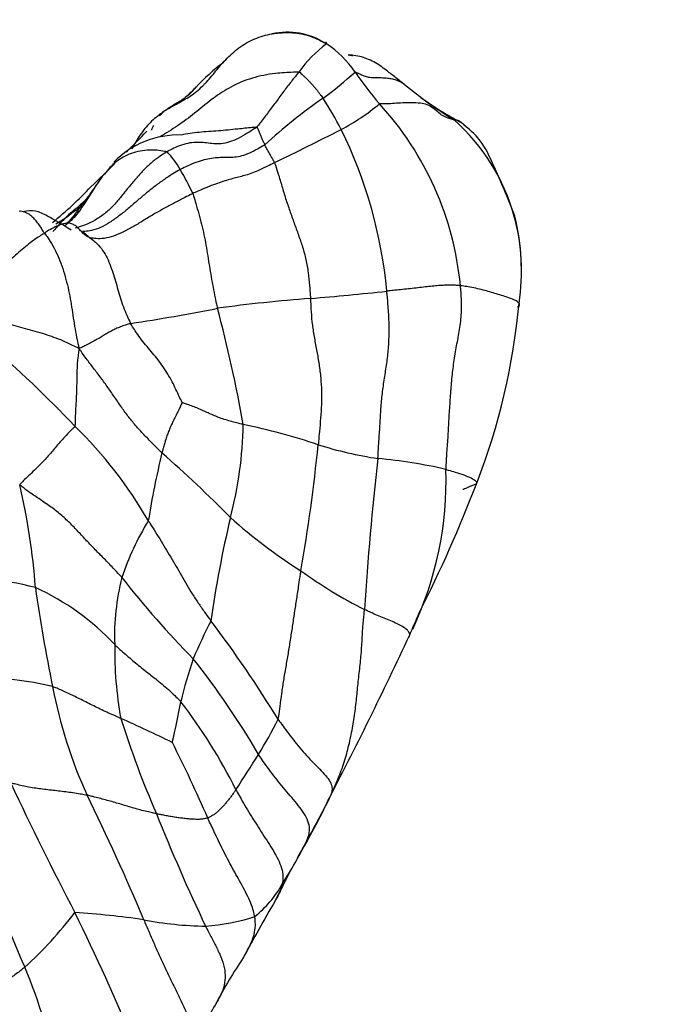
# Model space of a CAD drawing. Units: millimetres. Extents: x 0 to 1478, y 0 to 1758.
# Drawn here: x 1181 to 1193, y 508 to 526 of the extents above; entities that cross this region are included whole.
import ezdxf
from ezdxf import colors
from ezdxf.entities.mleader import LeaderData, LeaderLine
from ezdxf.math import Vec2, Vec3

# ---------------------------------------------------------------- set-up
doc = ezdxf.new("R2010")
doc.units = ezdxf.units.MM
doc.layers.add('DV6_Défaut', color=7, linetype='Continuous')
doc.layers.add('Défaut', color=7, linetype='Continuous')

# ---------------------------------------------------------------- blocks, each defined once
blk = doc.blocks.new('_DOT')
at = {"color": 0}
blk.add_line((0, 0), (-1, 0), dxfattribs=at)
at = {"color": 0, "const_width": 0.333}
blk.add_lwpolyline([(-0.1665, 0, 1), (0.1665, 0, 1)], format="xyb", close=True, dxfattribs=at)
blk = doc.blocks.new('SE5')
at = {"layer": 'DV6_Défaut', "color": 7, "linetype": 'Continuous'}
for centre, radius, start, end in [((1186.286, 524.433), 1.319, 57.8002, 102.4965), ((1188.332, 523.731), 2.237, 126.2023, 145.0604), ((1185.96, 523.948), 1.905, 34.092, 56.5188), ((1187.287, 522.258), 3.656, 126.5768, 137.5882), ((1182.986, 529.955), 6.717, 306.1322, 312.6584), ((1193.977, 529.471), 7.83, 214.6782, 220.1108), ((1193.607, 531.052), 8.115, 230.557, 238.5267), ((1192.661, 516.295), 10.024, 124.7558, 132.6524), ((1181.698, 521.105), 6.268, 27.0177, 33.1273), ((1192.455, 529.636), 6.292, 233.9845, 242.0091), ((1185.385, 527.546), 4.063, 297.8196, 309.841), ((1183.756, 520.525), 5.756, 5.3843, 42.6687), ((1186.942, 521.376), 3.672, 15.3124, 48.6152), ((1157.283, 582.789), 66.043, 295.82216, 297.01486), ((1179.578, 520.163), 8.585, 5.346, 26.1966), ((1184.274, 522.161), 1.69, 88.1943, 135.2633), ((1155.398, 551.363), 39.413, 315.083, 315.8672), ((1182.947, 522.45), 1.557, 29.2913, 44.3771), ((1155.398, 551.363), 39.413, 313.759, 314.6519), ((1181.128, 521.274), 3.721, 23.6729, 31.3842), ((1177.462, 527.78), 7.13, 308.9323, 316.7697), ((1186.942, 521.376), 3.672, 0.9018, 15.3124), ((1186.522, 521.345), 4.095, 351.5181, 14.1837), ((1188.974, 491.428), 29.487, 94.3956, 97.7599), ((1182.104, 576.903), 56.264, 274.6994, 276.1434), ((1177.401, 559.323), 39.416, 278.7358, 281.1046), ((1160.278, 514.045), 25.581, 10.0225, 14.9533), ((1178.197, 521.896), 12.43, 338.8571, 354.6683), ((1167.124, 504.054), 20.968, 43.4188, 49.5409), ((1176.754, 512.716), 8.027, 29.8684, 45.753), ((1178.159, 518.621), 7.311, 345.3844, 359.0226), ((1182.772, 505.725), 13.053, 71.7613, 78.0777), ((1155.083, 521.302), 31.932, 350.0611, 354.2843), ((1189.1, 525.275), 7.496, 252.5907, 261.261), ((1197.835, 514.527), 14.289, 166.0597, 171.1974), ((1168.63, 500.421), 23.306, 44.5701, 48.8481), ((1239.628, 511.876), 52.013, 173.3875, 176.4747), ((1187.117, 508.485), 9.419, 77.0942, 84.8593), ((1182.727, 517.478), 6.496, 334.7919, 1.6591), ((1169.826, 514.651), 11.828, 4.0133, 13.3394), ((1165.116, 526.907), 26.437, 333.2647, 338.9515), ((1187.84, 514.156), 4.854, 148.2065, 161.8762), ((1204.621, 512.143), 19.934, 166.5607, 172.1617), ((1191.642, 523.901), 9.583, 228.026, 237.8091), ((1191.488, 522.599), 8.418, 233.9747, 243.3618), ((1179.99, 509.135), 6.551, 75.5529, 92.3351), ((1187.293, 514.599), 4.204, 165.2941, 182.3318), ((1195.978, 525.525), 16.118, 217.7092, 224.8189), ((1179.715, 511.262), 4.629, 43.1504, 65.6384), ((1212.021, 519.829), 30.706, 188.1438, 191.6064), ((1158.996, 527.71), 32.328, 336.0873, 336.8758), ((1193.156, 510.539), 9.343, 152.4404, 157.1741), ((1167.325, 501.532), 22.037, 31.4924, 37.221), ((1117.159, 547.847), 78.75, 332.50968, 335.03215), ((1190.007, 514.306), 6.915, 178.9874, 190.374), ((1190.749, 511.961), 6.583, 160.4524, 167.6519), ((1172.687, 504.775), 15.125, 30.2477, 38.3688), ((1180.636, 508.241), 5.565, 76.4144, 91.1259), ((1190.325, 515.212), 8.526, 190.5499, 204.7552), ((1165.48, 516.973), 19.18, 346.8657, 349.1694), ((1176.448, 507.323), 9.924, 26.427, 37.532), ((1174.274, 492.721), 22.213, 63.5806, 66.2954), ((1201.3, 518.817), 18.989, 197.6482, 203.3311), ((1178.222, 517.043), 8.849, 328.31, 333.1318), ((1157.363, 499.166), 29.981, 23.7023, 26.6524), ((1161.561, 527.363), 28.447, 326.6891, 328.2526), ((1243.003, 541.008), 68.358, 205.2356, 207.47595), ((1142.475, 492.022), 44.649, 22.8187, 26.067), ((1173.757, 518.029), 14.787, 329.3172, 334.1779), ((1177.06, 516.414), 11.107, 329.6649, 334.6209), ((1215.119, 523.741), 33.641, 201.7092, 205.5736), ((1179.735, 514.134), 7.671, 327.317, 334.2761), ((1198.451, 503.742), 13.742, 150.3792, 150.7724), ((1214.401, 522.882), 35.99, 200.7593, 203.6259), ((1198.451, 503.742), 13.742, 151.8745, 154.3736), ((1184.315, 511.08), 2.17, 309.0682, 329.8826), ((1213.4, 493.657), 31.692, 149.6187, 151.8212), ((1176.503, 513.906), 7.344, 312.1168, 322.8309), ((1143.998, 490.595), 42.749, 22.6133, 26.2), ((1181.308, 493.067), 16.435, 81.8791, 86.3464), ((1184.484, 513.129), 3.921, 274.2282, 287.8007), ((1184.857, 515.569), 6.351, 258.8588, 269.2458), ((1193.369, 503.344), 9.506, 146.2158, 152.0289), ((1171.927, 504.488), 10.298, 11.0411, 22.6812), ((1585.687, 285.941), 458.033, 151.02822, 151.13316)]:
    blk.add_arc(centre, radius, start, end, dxfattribs=at)
for points, knots in [([(1186.128, 525.738), (1186.212, 525.746), (1186.409, 525.749), (1186.687, 525.698), (1186.892, 525.601), (1186.992, 525.547), (1187.011, 525.537)], [0, 0, 0, 0, 0.272727, 0.636364, 0.909091, 1, 1, 1, 1]), ([(1184.765, 524.804), (1184.831, 524.874), (1184.965, 525.036), (1185.168, 525.278), (1185.417, 525.496), (1185.716, 525.658), (1185.961, 525.719), (1186.1, 525.736), (1186.128, 525.738)], [0, 0, 0, 0, 0.177954, 0.371376, 0.564799, 0.758222, 0.951644, 1, 1, 1, 1]), ([(1187.011, 525.537), (1187.012, 525.54), (1187.014, 525.552), (1187.012, 525.568), (1186.995, 525.559), (1186.988, 525.549)], [0, 0, 0, 0, 0.146492, 0.585969, 1, 1, 1, 1]), ([(1187.408, 525.331), (1187.414, 525.331), (1187.443, 525.33), (1187.471, 525.325), (1187.493, 525.317)], [0, 0, 0, 0, 0.20955, 1, 1, 1, 1]), ([(1188.34, 524.869), (1188.276, 524.921), (1188.156, 525.017), (1187.945, 525.18), (1187.679, 525.305), (1187.511, 525.323), (1187.408, 525.331)], [0, 0, 0, 0, 0.197997, 0.436515, 0.702798, 1, 1, 1, 1]), ([(1187.537, 525.016), (1187.542, 525.015), (1187.566, 525.006), (1187.613, 524.987), (1187.673, 524.958), (1187.744, 524.928), (1187.833, 524.914), (1187.928, 524.912), (1188.024, 524.912), (1188.116, 524.908), (1188.207, 524.896), (1188.295, 524.873), (1188.37, 524.84), (1188.422, 524.806), (1188.447, 524.788), (1188.451, 524.785)], [0, 0, 0, 0, 0.022727, 0.090909, 0.181818, 0.272727, 0.363636, 0.454545, 0.545455, 0.636364, 0.727273, 0.818182, 0.909091, 0.977273, 1, 1, 1, 1]), ([(1186.498, 525.013), (1186.473, 525.014), (1186.325, 525.009), (1186.029, 524.991), (1185.631, 524.916), (1185.241, 524.752), (1184.912, 524.535), (1184.612, 524.286), (1184.298, 524.041), (1184.067, 523.9), (1183.947, 523.825), (1183.934, 523.817)], [0, 0, 0, 0, 0.035114, 0.140457, 0.280914, 0.421371, 0.561828, 0.702285, 0.842743, 0.9832, 1, 1, 1, 1]), ([(1186.498, 525.013), (1186.492, 525.006), (1186.47, 524.978), (1186.424, 524.923), (1186.36, 524.843), (1186.29, 524.752), (1186.219, 524.659), (1186.149, 524.563), (1186.078, 524.466), (1186.006, 524.37), (1185.934, 524.274), (1185.862, 524.179), (1185.796, 524.092), (1185.748, 524.031), (1185.724, 524), (1185.716, 523.994)], [0, 0, 0, 0, 0.022727, 0.090909, 0.181818, 0.272727, 0.363636, 0.454545, 0.545455, 0.636364, 0.727273, 0.818182, 0.909091, 0.977273, 1, 1, 1, 1]), ([(1186.498, 525.013), (1186.514, 525.012), (1186.528, 524.999), (1186.557, 524.973), (1186.596, 524.936), (1186.639, 524.896), (1186.681, 524.854), (1186.721, 524.81), (1186.762, 524.766), (1186.8, 524.72), (1186.838, 524.674), (1186.875, 524.626), (1186.908, 524.582), (1186.932, 524.551), (1186.944, 524.535), (1186.946, 524.53)], [0, 0, 0, 0, 0.022727, 0.090909, 0.181818, 0.272727, 0.363636, 0.454545, 0.545455, 0.636364, 0.727273, 0.818182, 0.909091, 0.977273, 1, 1, 1, 1]), ([(1188.451, 524.785), (1188.45, 524.786), (1188.438, 524.796), (1188.413, 524.816), (1188.38, 524.842), (1188.354, 524.86), (1188.34, 524.869)], [0, 0, 0, 0, 0.083746, 0.334983, 0.669966, 1, 1, 1, 1]), ([(1184.035, 524.31), (1184.051, 524.32), (1184.134, 524.367), (1184.301, 524.459), (1184.528, 524.583), (1184.681, 524.717), (1184.759, 524.798), (1184.765, 524.804)], [0, 0, 0, 0, 0.081169, 0.324678, 0.649356, 0.974034, 1, 1, 1, 1]), ([(1184.601, 524.741), (1184.577, 524.712), (1184.511, 524.635), (1184.381, 524.522), (1184.22, 524.428), (1184.107, 524.357), (1184.05, 524.32), (1184.035, 524.31)], [0, 0, 0, 0, 0.163485, 0.442323, 0.721162, 0.93029, 1, 1, 1, 1]), ([(1184.035, 524.31), (1184.026, 524.304), (1183.986, 524.275), (1183.906, 524.217), (1183.801, 524.13), (1183.696, 524.027), (1183.606, 523.914), (1183.552, 523.836), (1183.527, 523.797)], [0, 0, 0, 0, 0.0506208, 0.2024832, 0.4049663, 0.6074495, 0.8099326, 1, 1, 1, 1]), ([(1183.921, 524.204), (1183.927, 524.212), (1183.943, 524.231), (1183.969, 524.257), (1183.999, 524.283), (1184.02, 524.3), (1184.035, 524.31)], [0, 0, 0, 0, 0.199594, 0.466396, 0.733198, 1, 1, 1, 1]), ([(1189.37, 524.131), (1189.362, 524.133), (1189.324, 524.143), (1189.248, 524.164), (1189.154, 524.207), (1189.067, 524.275), (1188.98, 524.352), (1188.88, 524.415), (1188.745, 524.443), (1188.584, 524.446), (1188.418, 524.445), (1188.264, 524.434), (1188.132, 524.426), (1188.042, 524.427), (1187.997, 524.428), (1187.988, 524.426)], [0, 0, 0, 0, 0.022727, 0.090909, 0.181818, 0.272727, 0.363636, 0.454545, 0.545455, 0.636364, 0.727273, 0.818182, 0.909091, 0.977273, 1, 1, 1, 1]), ([(1189.502, 524.08), (1189.487, 524.097), (1189.452, 524.12), (1189.404, 524.127), (1189.378, 524.13), (1189.37, 524.131)], [0, 0, 0, 0, 0.49347, 0.873368, 1, 1, 1, 1]), ([(1183.773, 523.942), (1183.775, 523.946), (1183.78, 523.958), (1183.79, 523.981), (1183.803, 524.008), (1183.811, 524.026), (1183.814, 524.032)], [0, 0, 0, 0, 0.201939, 0.523531, 0.845123, 1, 1, 1, 1]), ([(1185.716, 523.994), (1185.703, 523.983), (1185.646, 523.946), (1185.531, 523.873), (1185.375, 523.781), (1185.214, 523.717), (1185.061, 523.684), (1184.924, 523.687), (1184.793, 523.705), (1184.66, 523.717), (1184.519, 523.713), (1184.369, 523.682), (1184.228, 523.628), (1184.125, 523.575), (1184.073, 523.547), (1184.06, 523.539)], [0, 0, 0, 0, 0.022727, 0.090909, 0.181818, 0.272727, 0.363636, 0.454545, 0.545455, 0.636364, 0.727273, 0.818182, 0.909091, 0.977273, 1, 1, 1, 1]), ([(1185.716, 523.994), (1185.697, 523.994), (1185.577, 523.982), (1185.338, 523.958), (1185.009, 523.923), (1184.658, 523.905), (1184.43, 523.873), (1184.323, 523.849)], [0, 0, 0, 0, 0.063368, 0.253471, 0.506942, 0.760413, 1, 1, 1, 1]), ([(1185.716, 523.994), (1185.728, 523.994), (1185.731, 523.984), (1185.739, 523.963), (1185.75, 523.934), (1185.762, 523.903), (1185.774, 523.874), (1185.787, 523.845), (1185.8, 523.815), (1185.813, 523.785), (1185.827, 523.755), (1185.841, 523.726), (1185.854, 523.7), (1185.863, 523.68), (1185.868, 523.67), (1185.869, 523.667)], [0, 0, 0, 0, 0.022727, 0.090909, 0.181818, 0.272727, 0.363636, 0.454545, 0.545455, 0.636364, 0.727273, 0.818182, 0.909091, 0.977273, 1, 1, 1, 1]), ([(1190.492, 522.352), (1190.359, 522.704), (1190.177, 523.125), (1189.882, 523.769), (1189.64, 523.968), (1189.502, 524.081)], [0, 0, 0, 0, 0.511287, 0.760309, 1, 1, 1, 1]), ([(1183.527, 523.797), (1183.525, 523.794), (1183.497, 523.75), (1183.457, 523.681), (1183.42, 523.613), (1183.407, 523.588)], [0, 0, 0, 0, 0.037626, 0.651245, 1, 1, 1, 1]), ([(1184.06, 523.539), (1184.049, 523.542), (1183.985, 523.554), (1183.858, 523.574), (1183.689, 523.575), (1183.517, 523.547), (1183.356, 523.498), (1183.213, 523.424), (1183.085, 523.331), (1182.974, 523.22), (1182.89, 523.117), (1182.841, 523.052), (1182.824, 523.029)], [0, 0, 0, 0, 0.0292, 0.116801, 0.233603, 0.350404, 0.467205, 0.584007, 0.700808, 0.81761, 0.934411, 1, 1, 1, 1]), ([(1185.869, 523.667), (1185.856, 523.658), (1185.8, 523.627), (1185.69, 523.565), (1185.545, 523.494), (1185.402, 523.45), (1185.275, 523.432), (1185.159, 523.432), (1185.044, 523.433), (1184.92, 523.425), (1184.784, 523.401), (1184.635, 523.359), (1184.488, 523.303), (1184.376, 523.248), (1184.319, 523.22), (1184.305, 523.212)], [0, 0, 0, 0, 0.022727, 0.090909, 0.181818, 0.272727, 0.363636, 0.454545, 0.545455, 0.636364, 0.727273, 0.818182, 0.909091, 0.977273, 1, 1, 1, 1]), ([(1186.05, 523.341), (1186.047, 523.349), (1186.042, 523.359), (1186.031, 523.378), (1186.015, 523.405), (1185.998, 523.433), (1185.981, 523.462), (1185.965, 523.492), (1185.949, 523.521), (1185.932, 523.55), (1185.916, 523.579), (1185.9, 523.607), (1185.886, 523.635), (1185.875, 523.655), (1185.87, 523.665), (1185.869, 523.667)], [0, 0, 0, 0, 0.022727, 0.090909, 0.181818, 0.272727, 0.363636, 0.454545, 0.545455, 0.636364, 0.727273, 0.818182, 0.909091, 0.977273, 1, 1, 1, 1]), ([(1184.06, 523.539), (1184.047, 523.532), (1183.994, 523.499), (1183.888, 523.431), (1183.747, 523.32), (1183.602, 523.177), (1183.464, 523.02), (1183.329, 522.859), (1183.197, 522.694), (1183.063, 522.532), (1182.907, 522.391), (1182.734, 522.274), (1182.567, 522.19), (1182.44, 522.149), (1182.376, 522.132), (1182.36, 522.128)], [0, 0, 0, 0, 0.022727, 0.090909, 0.181818, 0.272727, 0.363636, 0.454545, 0.545455, 0.636364, 0.727273, 0.818182, 0.909091, 0.977273, 1, 1, 1, 1]), ([(1184.305, 523.212), (1184.291, 523.204), (1184.235, 523.172), (1184.123, 523.105), (1183.968, 523.001), (1183.803, 522.878), (1183.64, 522.747), (1183.482, 522.611), (1183.325, 522.473), (1183.164, 522.346), (1182.999, 522.231), (1182.832, 522.134), (1182.678, 522.085), (1182.568, 522.069), (1182.513, 522.064), (1182.499, 522.064)], [0, 0, 0, 0, 0.022727, 0.090909, 0.181818, 0.272727, 0.363636, 0.454545, 0.545455, 0.636364, 0.727273, 0.818182, 0.909091, 0.977273, 1, 1, 1, 1]), ([(1186.05, 523.341), (1186.036, 523.334), (1185.983, 523.306), (1185.877, 523.252), (1185.74, 523.187), (1185.607, 523.134), (1185.49, 523.098), (1185.384, 523.073), (1185.276, 523.045), (1185.162, 523.013), (1185.029, 522.97), (1184.881, 522.916), (1184.731, 522.854), (1184.612, 522.802), (1184.551, 522.775), (1184.536, 522.768)], [0, 0, 0, 0, 0.022727, 0.090909, 0.181818, 0.272727, 0.363636, 0.454545, 0.545455, 0.636364, 0.727273, 0.818182, 0.909091, 0.977273, 1, 1, 1, 1]), ([(1186.05, 523.341), (1186.054, 523.328), (1186.078, 523.255), (1186.124, 523.109), (1186.185, 522.903), (1186.253, 522.675), (1186.331, 522.449), (1186.41, 522.225), (1186.492, 522.002), (1186.57, 521.777), (1186.632, 521.544), (1186.674, 521.305), (1186.696, 521.086), (1186.707, 520.928), (1186.713, 520.848), (1186.714, 520.828)], [0, 0, 0, 0, 0.022727, 0.090909, 0.181818, 0.272727, 0.363636, 0.454545, 0.545455, 0.636364, 0.727273, 0.818182, 0.909091, 0.977273, 1, 1, 1, 1]), ([(1182.824, 523.029), (1182.822, 523.027), (1182.728, 522.898), (1182.545, 522.581), (1182.33, 522.301), (1182.208, 522.201), (1182.167, 522.171)], [0, 0, 0, 0, 0.007201, 0.563589, 0.853446, 1, 1, 1, 1]), ([(1182.824, 523.029), (1182.81, 523.011), (1182.767, 522.95), (1182.701, 522.854), (1182.639, 522.766), (1182.607, 522.722), (1182.602, 522.715)], [0, 0, 0, 0, 0.179809, 0.589905, 0.897476, 1, 1, 1, 1]), ([(1182.602, 522.715), (1182.6, 522.713), (1182.581, 522.688), (1182.544, 522.639), (1182.512, 522.596), (1182.494, 522.571)], [0, 0, 0, 0, 0.125951, 0.503803, 1, 1, 1, 1]), ([(1184.536, 522.768), (1184.521, 522.761), (1184.461, 522.73), (1184.339, 522.668), (1184.167, 522.577), (1183.977, 522.477), (1183.79, 522.371), (1183.608, 522.258), (1183.427, 522.149), (1183.247, 522.053), (1183.066, 521.976), (1182.898, 521.933), (1182.757, 521.928), (1182.667, 521.945), (1182.624, 521.957), (1182.615, 521.96)], [0, 0, 0, 0, 0.022727, 0.090909, 0.181818, 0.272727, 0.363636, 0.454545, 0.545455, 0.636364, 0.727273, 0.818182, 0.909091, 0.977273, 1, 1, 1, 1]), ([(1184.536, 522.768), (1184.54, 522.756), (1184.56, 522.694), (1184.598, 522.568), (1184.648, 522.392), (1184.699, 522.199), (1184.744, 522.005), (1184.782, 521.811), (1184.813, 521.617), (1184.844, 521.423), (1184.876, 521.228), (1184.911, 521.034), (1184.945, 520.856), (1184.974, 520.726), (1184.989, 520.661), (1184.993, 520.645)], [0, 0, 0, 0, 0.022727, 0.090909, 0.181818, 0.272727, 0.363636, 0.454545, 0.545455, 0.636364, 0.727273, 0.818182, 0.909091, 0.977273, 1, 1, 1, 1]), ([(1182.42, 522.524), (1182.403, 522.511), (1182.354, 522.472), (1182.259, 522.394), (1182.138, 522.277), (1182.033, 522.162), (1181.972, 522.091), (1181.95, 522.064)], [0, 0, 0, 0, 0.06905, 0.2762, 0.5524, 0.8286, 1, 1, 1, 1]), ([(1182.491, 522.567), (1182.475, 522.547), (1182.444, 522.513), (1182.367, 522.448), (1182.271, 522.383), (1182.183, 522.314), (1182.143, 522.277), (1182.119, 522.255)], [0, 0, 0, 0, 0.248454, 0.496854, 0.746092, 0.871806, 1, 1, 1, 1]), ([(1182.494, 522.571), (1182.494, 522.571), (1182.475, 522.546), (1182.438, 522.495), (1182.383, 522.422), (1182.329, 522.351), (1182.272, 522.282), (1182.228, 522.236), (1182.204, 522.212), (1182.202, 522.21)], [0, 0, 0, 0, 0.0029395, 0.1976385, 0.3923375, 0.5870365, 0.7817355, 0.9764345, 1, 1, 1, 1]), ([(1182.541, 522.634), (1182.533, 522.627), (1182.518, 522.613), (1182.486, 522.587), (1182.454, 522.56), (1182.433, 522.539), (1182.423, 522.528), (1182.42, 522.524)], [0, 0, 0, 0, 0.247059, 0.498039, 0.74902, 0.937255, 1, 1, 1, 1]), ([(1181.4, 522.432), (1181.384, 522.436), (1181.357, 522.442), (1181.333, 522.439), (1181.324, 522.438)], [0, 0, 0, 0, 0.610264, 1, 1, 1, 1]), ([(1181.792, 522.034), (1181.786, 522.042), (1181.768, 522.073), (1181.733, 522.135), (1181.681, 522.21), (1181.624, 522.283), (1181.566, 522.342), (1181.509, 522.386), (1181.454, 522.414), (1181.418, 522.427), (1181.401, 522.432), (1181.4, 522.432)], [0, 0, 0, 0, 0.035548, 0.14219, 0.28438, 0.42657, 0.56876, 0.710951, 0.853141, 0.995331, 1, 1, 1, 1]), ([(1182.286, 522.089), (1182.122, 522.196), (1181.909, 522.321), (1181.621, 522.47), (1181.483, 522.447), (1181.401, 522.432)], [0, 0, 0, 0, 0.474634, 0.731954, 1, 1, 1, 1]), ([(1182.006, 522.205), (1182.046, 522.231), (1182.105, 522.27), (1182.166, 522.309), (1182.186, 522.322)], [0, 0, 0, 0, 0.661276, 1, 1, 1, 1]), ([(1182.615, 521.96), (1182.607, 521.963), (1182.584, 521.974), (1182.539, 522), (1182.488, 522.051), (1182.435, 522.11), (1182.379, 522.164), (1182.311, 522.208), (1182.241, 522.225), (1182.169, 522.215), (1182.083, 522.189), (1181.995, 522.154), (1181.905, 522.106), (1181.836, 522.062), (1181.801, 522.039), (1181.792, 522.034)], [0, 0, 0, 0, 0.022727, 0.090909, 0.181818, 0.272727, 0.363636, 0.454545, 0.545455, 0.636364, 0.727273, 0.818182, 0.909091, 0.977273, 1, 1, 1, 1]), ([(1181.792, 522.034), (1181.783, 522.028), (1181.745, 522.004), (1181.668, 521.957), (1181.56, 521.882), (1181.441, 521.786), (1181.32, 521.682), (1181.198, 521.572), (1181.075, 521.464), (1180.95, 521.357), (1180.826, 521.257), (1180.704, 521.171), (1180.6, 521.108), (1180.531, 521.073), (1180.498, 521.056), (1180.487, 521.056)], [0, 0, 0, 0, 0.022727, 0.090909, 0.181818, 0.272727, 0.363636, 0.454545, 0.545455, 0.636364, 0.727273, 0.818182, 0.909091, 0.977273, 1, 1, 1, 1]), ([(1181.792, 522.034), (1181.8, 522.022), (1181.838, 521.974), (1181.911, 521.874), (1181.998, 521.713), (1182.08, 521.527), (1182.148, 521.331), (1182.205, 521.13), (1182.253, 520.926), (1182.288, 520.721), (1182.317, 520.515), (1182.349, 520.311), (1182.383, 520.124), (1182.414, 519.988), (1182.43, 519.921), (1182.435, 519.899)], [0, 0, 0, 0, 0.022727, 0.090909, 0.181818, 0.272727, 0.363636, 0.454545, 0.545455, 0.636364, 0.727273, 0.818182, 0.909091, 0.977273, 1, 1, 1, 1]), ([(1182.615, 521.96), (1182.611, 521.963), (1182.608, 521.968), (1182.603, 521.977), (1182.594, 521.985), (1182.583, 521.992), (1182.572, 521.999), (1182.562, 522.009), (1182.553, 522.022), (1182.542, 522.029), (1182.531, 522.037), (1182.52, 522.046), (1182.511, 522.056), (1182.504, 522.061), (1182.5, 522.063), (1182.499, 522.064)], [0, 0, 0, 0, 0.022727, 0.090909, 0.181818, 0.272727, 0.363636, 0.454545, 0.545455, 0.636364, 0.727273, 0.818182, 0.909091, 0.977273, 1, 1, 1, 1]), ([(1182.615, 521.96), (1182.622, 521.955), (1182.665, 521.924), (1182.749, 521.86), (1182.849, 521.752), (1182.937, 521.615), (1183.003, 521.464), (1183.057, 521.308), (1183.106, 521.149), (1183.152, 520.988), (1183.199, 520.828), (1183.251, 520.67), (1183.31, 520.528), (1183.357, 520.427), (1183.381, 520.377), (1183.387, 520.364)], [0, 0, 0, 0, 0.022727, 0.090909, 0.181818, 0.272727, 0.363636, 0.454545, 0.545455, 0.636364, 0.727273, 0.818182, 0.909091, 0.977273, 1, 1, 1, 1]), ([(1189.486, 521.065), (1189.479, 521.066), (1189.449, 521.068), (1189.389, 521.071), (1189.3, 521.073), (1189.195, 521.071), (1189.084, 521.065), (1188.966, 521.054), (1188.839, 521.04), (1188.702, 521.024), (1188.561, 521.008), (1188.418, 520.993), (1188.284, 520.979), (1188.187, 520.969), (1188.138, 520.964), (1188.126, 520.962)], [0, 0, 0, 0, 0.022727, 0.090909, 0.181818, 0.272727, 0.363636, 0.454545, 0.545455, 0.636364, 0.727273, 0.818182, 0.909091, 0.977273, 1, 1, 1, 1]), ([(1189.221, 517.666), (1189.222, 517.692), (1189.228, 517.796), (1189.24, 518.004), (1189.262, 518.29), (1189.277, 518.602), (1189.297, 518.914), (1189.32, 519.225), (1189.349, 519.534), (1189.394, 519.839), (1189.453, 520.14), (1189.503, 520.444), (1189.514, 520.728), (1189.499, 520.935), (1189.489, 521.039), (1189.486, 521.065)], [0, 0, 0, 0, 0.022727, 0.090909, 0.181818, 0.272727, 0.363636, 0.454545, 0.545455, 0.636364, 0.727273, 0.818182, 0.909091, 0.977273, 1, 1, 1, 1]), ([(1190.545, 520.668), (1190.55, 520.671), (1190.566, 520.683), (1190.589, 520.709), (1190.574, 520.75), (1190.503, 520.794), (1190.396, 520.836), (1190.278, 520.875), (1190.157, 520.913), (1190.035, 520.949), (1189.907, 520.984), (1189.772, 521.017), (1189.642, 521.041), (1189.547, 521.056), (1189.498, 521.064), (1189.486, 521.065)], [0, 0, 0, 0, 0.022727, 0.090909, 0.181818, 0.272727, 0.363636, 0.454545, 0.545455, 0.636364, 0.727273, 0.818182, 0.909091, 0.977273, 1, 1, 1, 1]), ([(1186.714, 520.828), (1186.715, 520.808), (1186.718, 520.726), (1186.725, 520.563), (1186.746, 520.336), (1186.785, 520.091), (1186.831, 519.849), (1186.875, 519.606), (1186.906, 519.36), (1186.919, 519.112), (1186.918, 518.864), (1186.902, 518.616), (1186.881, 518.39), (1186.866, 518.225), (1186.859, 518.143), (1186.857, 518.122)], [0, 0, 0, 0, 0.022727, 0.090909, 0.181818, 0.272727, 0.363636, 0.454545, 0.545455, 0.636364, 0.727273, 0.818182, 0.909091, 0.977273, 1, 1, 1, 1]), ([(1187.961, 517.866), (1187.963, 517.89), (1187.968, 517.984), (1187.978, 518.174), (1187.998, 518.435), (1188.012, 518.719), (1188.033, 519.003), (1188.071, 519.282), (1188.116, 519.556), (1188.153, 519.832), (1188.17, 520.112), (1188.17, 520.396), (1188.154, 520.655), (1188.137, 520.844), (1188.128, 520.939), (1188.126, 520.962)], [0, 0, 0, 0, 0.022727, 0.090909, 0.181818, 0.272727, 0.363636, 0.454545, 0.545455, 0.636364, 0.727273, 0.818182, 0.909091, 0.977273, 1, 1, 1, 1]), ([(1182.435, 519.899), (1182.42, 519.906), (1182.372, 519.93), (1182.275, 519.979), (1182.135, 520.044), (1181.97, 520.109), (1181.799, 520.166), (1181.622, 520.218), (1181.442, 520.266), (1181.266, 520.315), (1181.094, 520.366), (1180.927, 520.421), (1180.781, 520.476), (1180.682, 520.521), (1180.634, 520.545), (1180.623, 520.548)], [0, 0, 0, 0, 0.022727, 0.090909, 0.181818, 0.272727, 0.363636, 0.454545, 0.545455, 0.636364, 0.727273, 0.818182, 0.909091, 0.977273, 1, 1, 1, 1]), ([(1183.387, 520.364), (1183.379, 520.362), (1183.346, 520.352), (1183.281, 520.331), (1183.196, 520.303), (1183.113, 520.266), (1183.036, 520.229), (1182.962, 520.187), (1182.887, 520.143), (1182.809, 520.095), (1182.727, 520.048), (1182.637, 519.999), (1182.548, 519.954), (1182.48, 519.921), (1182.446, 519.905), (1182.435, 519.899)], [0, 0, 0, 0, 0.022727, 0.090909, 0.181818, 0.272727, 0.363636, 0.454545, 0.545455, 0.636364, 0.727273, 0.818182, 0.909091, 0.977273, 1, 1, 1, 1]), ([(1184.34, 518.901), (1184.337, 518.908), (1184.314, 518.955), (1184.269, 519.05), (1184.208, 519.182), (1184.136, 519.322), (1184.056, 519.46), (1183.968, 519.594), (1183.87, 519.722), (1183.767, 519.846), (1183.664, 519.97), (1183.563, 520.095), (1183.479, 520.216), (1183.422, 520.307), (1183.394, 520.353), (1183.387, 520.364)], [0, 0, 0, 0, 0.022727, 0.090909, 0.181818, 0.272727, 0.363636, 0.454545, 0.545455, 0.636364, 0.727273, 0.818182, 0.909091, 0.977273, 1, 1, 1, 1]), ([(1182.435, 519.899), (1182.431, 519.884), (1182.424, 519.84), (1182.411, 519.752), (1182.399, 519.633), (1182.394, 519.505), (1182.392, 519.379), (1182.389, 519.252), (1182.386, 519.123), (1182.381, 518.993), (1182.374, 518.86), (1182.366, 518.727), (1182.361, 518.605), (1182.359, 518.518), (1182.358, 518.474), (1182.354, 518.466)], [0, 0, 0, 0, 0.022727, 0.090909, 0.181818, 0.272727, 0.363636, 0.454545, 0.545455, 0.636364, 0.727273, 0.818182, 0.909091, 0.977273, 1, 1, 1, 1]), ([(1183.967, 517.969), (1183.954, 517.982), (1183.901, 518.035), (1183.796, 518.141), (1183.65, 518.288), (1183.496, 518.455), (1183.353, 518.63), (1183.22, 518.811), (1183.095, 518.996), (1182.968, 519.179), (1182.838, 519.361), (1182.701, 519.538), (1182.576, 519.7), (1182.49, 519.82), (1182.448, 519.88), (1182.435, 519.899)], [0, 0, 0, 0, 0.022727, 0.090909, 0.181818, 0.272727, 0.363636, 0.454545, 0.545455, 0.636364, 0.727273, 0.818182, 0.909091, 0.977273, 1, 1, 1, 1]), ([(1184.34, 518.901), (1184.339, 518.898), (1184.325, 518.869), (1184.298, 518.811), (1184.259, 518.731), (1184.215, 518.644), (1184.173, 518.558), (1184.132, 518.473), (1184.097, 518.388), (1184.064, 518.304), (1184.034, 518.222), (1184.011, 518.139), (1183.991, 518.061), (1183.976, 518.005), (1183.968, 517.977), (1183.967, 517.969)], [0, 0, 0, 0, 0.022727, 0.090909, 0.181818, 0.272727, 0.363636, 0.454545, 0.545455, 0.636364, 0.727273, 0.818182, 0.909091, 0.977273, 1, 1, 1, 1]), ([(1185.468, 518.496), (1185.458, 518.499), (1185.418, 518.509), (1185.338, 518.529), (1185.229, 518.557), (1185.117, 518.591), (1185.011, 518.628), (1184.912, 518.668), (1184.818, 518.709), (1184.727, 518.751), (1184.635, 518.793), (1184.541, 518.832), (1184.449, 518.865), (1184.38, 518.887), (1184.345, 518.899), (1184.34, 518.901)], [0, 0, 0, 0, 0.022727, 0.090909, 0.181818, 0.272727, 0.363636, 0.454545, 0.545455, 0.636364, 0.727273, 0.818182, 0.909091, 0.977273, 1, 1, 1, 1]), ([(1182.354, 518.466), (1182.348, 518.453), (1182.31, 518.415), (1182.236, 518.339), (1182.146, 518.242), (1182.056, 518.142), (1181.975, 518.049), (1181.902, 517.961), (1181.827, 517.873), (1181.737, 517.778), (1181.633, 517.675), (1181.525, 517.573), (1181.432, 517.484), (1181.372, 517.422), (1181.342, 517.392), (1181.335, 517.38)], [0, 0, 0, 0, 0.022727, 0.090909, 0.181818, 0.272727, 0.363636, 0.454545, 0.545455, 0.636364, 0.727273, 0.818182, 0.909091, 0.977273, 1, 1, 1, 1]), ([(1189.221, 517.666), (1189.235, 517.662), (1189.292, 517.646), (1189.406, 517.613), (1189.554, 517.564), (1189.692, 517.507), (1189.779, 517.454), (1189.799, 517.416), (1189.775, 517.393), (1189.732, 517.375), (1189.685, 517.358), (1189.637, 517.338), (1189.59, 517.315), (1189.555, 517.3), (1189.537, 517.293), (1189.532, 517.291)], [0, 0, 0, 0, 0.022727, 0.090909, 0.181818, 0.272727, 0.363636, 0.454545, 0.545455, 0.636364, 0.727273, 0.818182, 0.909091, 0.977273, 1, 1, 1, 1]), ([(1183.227, 515.666), (1183.213, 515.681), (1183.16, 515.739), (1183.051, 515.855), (1182.899, 516.012), (1182.733, 516.18), (1182.572, 516.347), (1182.419, 516.515), (1182.261, 516.677), (1182.092, 516.833), (1181.907, 516.978), (1181.71, 517.11), (1181.533, 517.228), (1181.412, 517.319), (1181.353, 517.364), (1181.335, 517.38)], [0, 0, 0, 0, 0.022727, 0.090909, 0.181818, 0.272727, 0.363636, 0.454545, 0.545455, 0.636364, 0.727273, 0.818182, 0.909091, 0.977273, 1, 1, 1, 1]), ([(1183.714, 516.714), (1183.723, 516.7), (1183.759, 516.644), (1183.83, 516.534), (1183.925, 516.381), (1184.027, 516.212), (1184.128, 516.043), (1184.228, 515.873), (1184.325, 515.702), (1184.423, 515.531), (1184.527, 515.361), (1184.638, 515.193), (1184.744, 515.041), (1184.823, 514.931), (1184.863, 514.876), (1184.873, 514.862)], [0, 0, 0, 0, 0.022727, 0.090909, 0.181818, 0.272727, 0.363636, 0.454545, 0.545455, 0.636364, 0.727273, 0.818182, 0.909091, 0.977273, 1, 1, 1, 1]), ([(1186.116, 513.044), (1186.12, 513.059), (1186.132, 513.14), (1186.155, 513.3), (1186.184, 513.52), (1186.218, 513.764), (1186.262, 514.011), (1186.305, 514.26), (1186.345, 514.51), (1186.383, 514.761), (1186.42, 515.014), (1186.46, 515.271), (1186.496, 515.509), (1186.521, 515.682), (1186.534, 515.769), (1186.537, 515.791)], [0, 0, 0, 0, 0.022727, 0.090909, 0.181818, 0.272727, 0.363636, 0.454545, 0.545455, 0.636364, 0.727273, 0.818182, 0.909091, 0.977273, 1, 1, 1, 1]), ([(1187.095, 511.654), (1187.104, 511.673), (1187.149, 511.772), (1187.236, 511.971), (1187.343, 512.251), (1187.426, 512.565), (1187.493, 512.882), (1187.542, 513.197), (1187.575, 513.508), (1187.606, 513.819), (1187.643, 514.133), (1187.667, 514.443), (1187.68, 514.73), (1187.7, 514.942), (1187.711, 515.048), (1187.713, 515.075)], [0, 0, 0, 0, 0.022727, 0.090909, 0.181818, 0.272727, 0.363636, 0.454545, 0.545455, 0.636364, 0.727273, 0.818182, 0.909091, 0.977273, 1, 1, 1, 1]), ([(1188.534, 514.565), (1188.535, 514.567), (1188.54, 514.575), (1188.549, 514.591), (1188.552, 514.618), (1188.539, 514.657), (1188.499, 514.703), (1188.42, 514.758), (1188.318, 514.812), (1188.2, 514.863), (1188.076, 514.913), (1187.952, 514.964), (1187.84, 515.014), (1187.762, 515.051), (1187.723, 515.07), (1187.713, 515.075)], [0, 0, 0, 0, 0.022727, 0.090909, 0.181818, 0.272727, 0.363636, 0.454545, 0.545455, 0.636364, 0.727273, 0.818182, 0.909091, 0.977273, 1, 1, 1, 1]), ([(1183.092, 514.428), (1183.1, 514.42), (1183.132, 514.39), (1183.197, 514.329), (1183.29, 514.246), (1183.395, 514.155), (1183.504, 514.064), (1183.617, 513.974), (1183.733, 513.883), (1183.85, 513.79), (1183.968, 513.693), (1184.087, 513.594), (1184.194, 513.493), (1184.27, 513.417), (1184.308, 513.379), (1184.318, 513.369)], [0, 0, 0, 0, 0.022727, 0.090909, 0.181818, 0.272727, 0.363636, 0.454545, 0.545455, 0.636364, 0.727273, 0.818182, 0.909091, 0.977273, 1, 1, 1, 1]), ([(1183.204, 513.06), (1183.193, 513.065), (1183.15, 513.084), (1183.063, 513.122), (1182.946, 513.174), (1182.823, 513.232), (1182.704, 513.291), (1182.587, 513.35), (1182.471, 513.408), (1182.357, 513.463), (1182.248, 513.515), (1182.144, 513.564), (1182.052, 513.606), (1181.985, 513.634), (1181.951, 513.648), (1181.943, 513.651)], [0, 0, 0, 0, 0.022727, 0.090909, 0.181818, 0.272727, 0.363636, 0.454545, 0.545455, 0.636364, 0.727273, 0.818182, 0.909091, 0.977273, 1, 1, 1, 1]), ([(1186.116, 513.044), (1186.125, 513.031), (1186.162, 512.979), (1186.237, 512.875), (1186.34, 512.735), (1186.456, 512.587), (1186.575, 512.444), (1186.699, 512.308), (1186.825, 512.18), (1186.944, 512.06), (1187.045, 511.946), (1187.106, 511.836), (1187.118, 511.746), (1187.106, 511.688), (1187.098, 511.66), (1187.095, 511.654)], [0, 0, 0, 0, 0.022727, 0.090909, 0.181818, 0.272727, 0.363636, 0.454545, 0.545455, 0.636364, 0.727273, 0.818182, 0.909091, 0.977273, 1, 1, 1, 1]), ([(1186.646, 510.804), (1186.65, 510.813), (1186.666, 510.852), (1186.693, 510.93), (1186.703, 511.05), (1186.658, 511.196), (1186.573, 511.343), (1186.462, 511.487), (1186.339, 511.63), (1186.215, 511.776), (1186.094, 511.925), (1185.976, 512.077), (1185.871, 512.221), (1185.798, 512.328), (1185.761, 512.381), (1185.752, 512.394)], [0, 0, 0, 0, 0.022727, 0.090909, 0.181818, 0.272727, 0.363636, 0.454545, 0.545455, 0.636364, 0.727273, 0.818182, 0.909091, 0.977273, 1, 1, 1, 1]), ([(1181.169, 511.864), (1181.175, 511.87), (1181.216, 511.86), (1181.297, 511.839), (1181.412, 511.811), (1181.537, 511.787), (1181.662, 511.77), (1181.791, 511.753), (1181.921, 511.738), (1182.053, 511.723), (1182.186, 511.708), (1182.319, 511.69), (1182.441, 511.669), (1182.528, 511.653), (1182.571, 511.644), (1182.582, 511.642)], [0, 0, 0, 0, 0.022727, 0.090909, 0.181818, 0.272727, 0.363636, 0.454545, 0.545455, 0.636364, 0.727273, 0.818182, 0.909091, 0.977273, 1, 1, 1, 1]), ([(1185.335, 511.74), (1185.331, 511.735), (1185.318, 511.716), (1185.29, 511.678), (1185.253, 511.626), (1185.21, 511.57), (1185.166, 511.516), (1185.121, 511.461), (1185.074, 511.41), (1185.025, 511.363), (1184.977, 511.314), (1184.923, 511.278), (1184.873, 511.251), (1184.837, 511.23), (1184.819, 511.219), (1184.814, 511.218)], [0, 0, 0, 0, 0.022727, 0.090909, 0.181818, 0.272727, 0.363636, 0.454545, 0.545455, 0.636364, 0.727273, 0.818182, 0.909091, 0.977273, 1, 1, 1, 1]), ([(1185.335, 511.74), (1185.342, 511.726), (1185.374, 511.67), (1185.436, 511.559), (1185.525, 511.408), (1185.624, 511.245), (1185.725, 511.083), (1185.827, 510.924), (1185.93, 510.766), (1186.029, 510.61), (1186.118, 510.452), (1186.184, 510.293), (1186.209, 510.149), (1186.201, 510.051), (1186.195, 510.003), (1186.192, 509.992)], [0, 0, 0, 0, 0.022727, 0.090909, 0.181818, 0.272727, 0.363636, 0.454545, 0.545455, 0.636364, 0.727273, 0.818182, 0.909091, 0.977273, 1, 1, 1, 1]), ([(1183.863, 511.297), (1183.854, 511.299), (1183.814, 511.308), (1183.735, 511.326), (1183.624, 511.352), (1183.506, 511.383), (1183.39, 511.417), (1183.274, 511.452), (1183.157, 511.487), (1183.039, 511.521), (1182.921, 511.553), (1182.805, 511.584), (1182.702, 511.611), (1182.628, 511.63), (1182.591, 511.64), (1182.582, 511.642)], [0, 0, 0, 0, 0.022727, 0.090909, 0.181818, 0.272727, 0.363636, 0.454545, 0.545455, 0.636364, 0.727273, 0.818182, 0.909091, 0.977273, 1, 1, 1, 1]), ([(1184.814, 511.218), (1184.808, 511.216), (1184.781, 511.211), (1184.729, 511.201), (1184.655, 511.191), (1184.57, 511.194), (1184.485, 511.198), (1184.397, 511.207), (1184.309, 511.218), (1184.221, 511.23), (1184.132, 511.245), (1184.044, 511.261), (1183.962, 511.277), (1183.902, 511.289), (1183.871, 511.295), (1183.863, 511.297)], [0, 0, 0, 0, 0.022727, 0.090909, 0.181818, 0.272727, 0.363636, 0.454545, 0.545455, 0.636364, 0.727273, 0.818182, 0.909091, 0.977273, 1, 1, 1, 1]), ([(1185.683, 509.396), (1185.68, 509.409), (1185.667, 509.465), (1185.638, 509.577), (1185.575, 509.729), (1185.492, 509.892), (1185.403, 510.053), (1185.312, 510.215), (1185.223, 510.379), (1185.136, 510.543), (1185.052, 510.71), (1184.972, 510.878), (1184.9, 511.034), (1184.847, 511.147), (1184.821, 511.203), (1184.814, 511.218)], [0, 0, 0, 0, 0.022727, 0.090909, 0.181818, 0.272727, 0.363636, 0.454545, 0.545455, 0.636364, 0.727273, 0.818182, 0.909091, 0.977273, 1, 1, 1, 1]), ([(1186.192, 509.992), (1186.19, 509.98), (1186.177, 509.936), (1186.149, 509.85), (1186.106, 509.765), (1186.075, 509.711), (1186.067, 509.696)], [0, 0, 0, 0, 0.104155, 0.41662, 0.83324, 1, 1, 1, 1]), ([(1185.471, 508.635), (1185.474, 508.639), (1185.501, 508.686), (1185.553, 508.778), (1185.62, 508.917), (1185.676, 509.064), (1185.699, 509.211), (1185.692, 509.324), (1185.685, 509.381), (1185.683, 509.396)], [0, 0, 0, 0, 0.017497, 0.213998, 0.410498, 0.606999, 0.803499, 0.950875, 1, 1, 1, 1]), ([(1183.629, 509.338), (1183.637, 509.32), (1183.668, 509.248), (1183.729, 509.105), (1183.814, 508.909), (1183.908, 508.695), (1184.005, 508.484), (1184.106, 508.273), (1184.209, 508.064), (1184.311, 507.855), (1184.409, 507.644), (1184.488, 507.429), (1184.512, 507.228), (1184.49, 507.089), (1184.475, 507.02), (1184.47, 507.004)], [0, 0, 0, 0, 0.022727, 0.090909, 0.181818, 0.272727, 0.363636, 0.454545, 0.545455, 0.636364, 0.727273, 0.818182, 0.909091, 0.977273, 1, 1, 1, 1]), ([(1184.773, 509.219), (1184.781, 509.203), (1184.814, 509.14), (1184.879, 509.013), (1184.969, 508.84), (1185.059, 508.65), (1185.127, 508.454), (1185.142, 508.262), (1185.112, 508.077), (1185.046, 507.926), (1184.994, 507.836), (1184.971, 507.798)], [0, 0, 0, 0, 0.032332, 0.129329, 0.258658, 0.387987, 0.517316, 0.646645, 0.775974, 0.905303, 1, 1, 1, 1]), ([(1181.428, 508.459), (1181.421, 508.452), (1181.391, 508.429), (1181.332, 508.381), (1181.248, 508.317), (1181.154, 508.251), (1181.06, 508.188), (1180.966, 508.128), (1180.869, 508.069), (1180.769, 508.012), (1180.667, 507.955), (1180.563, 507.897), (1180.468, 507.841), (1180.399, 507.799), (1180.364, 507.778), (1180.356, 507.773)], [0, 0, 0, 0, 0.022727, 0.090909, 0.181818, 0.272727, 0.363636, 0.454545, 0.545455, 0.636364, 0.727273, 0.818182, 0.909091, 0.977273, 1, 1, 1, 1])]:
    blk.add_open_spline(points, degree=3, knots=knots, dxfattribs=at)
blk.add_open_spline([(1184.586, 524.723), (1184.51, 524.648), (1184.443, 524.581), (1184.372, 524.518)], degree=3, dxfattribs=at)

msp = doc.modelspace()

# ---------------------------------------------------------------- block references
at = {"layer": 'Défaut'}
msp.add_blockref('SE5', (0, 0), dxfattribs=at)

# ---------------------------------------------------------------- leaders
at = {"layer": 'Défaut', "color": 7, "linetype": 'Continuous'}
ml = msp.add_multileader_mtext('Standard', dxfattribs=at)
ml.set_content('{\\pxsm0.9;\\fSolid Edge ISO|b1||i0||c0|p34;\\W1.;20/08/2025\\P}', color=256)
ml.set_leader_properties()
ml.set_arrow_properties(name='DOT')
ml.build(insert=Vec2(0, 0))
ml.multileader.update_dxf_attribs({"leader_type": 0, "dogleg_length": 0, "arrow_head_size": 12})
ctx = ml.context
ctx.base_point, ctx.char_height, ctx.arrow_head_size = Vec3(1390.407, 1750.828), 12, 12
notes = []
notes.append((ctx, [(0, (0, 0, 0), (0, 0), (1, 0), 1, [])]))
ctx.mtext.insert = Vec3(1392.407, 1756.828)
for ctx, leaders in notes:
    for number, flags, end, landing, length, lines in leaders:
        leader = LeaderData()
        leader.index, (leader.has_last_leader_line, leader.has_dogleg_vector, leader.attachment_direction) = number, flags
        leader.last_leader_point, leader.dogleg_vector, leader.dogleg_length = Vec3(end), Vec3(landing), length
        for number, points, colour, breaks in lines:
            line = LeaderLine()
            line.index, line.vertices, line.color, line.breaks = number, Vec3.list(points), colors.encode_raw_color(colour), breaks
            leader.lines.append(line)
        ctx.leaders.append(leader)

doc.saveas('drawing.dxf')
